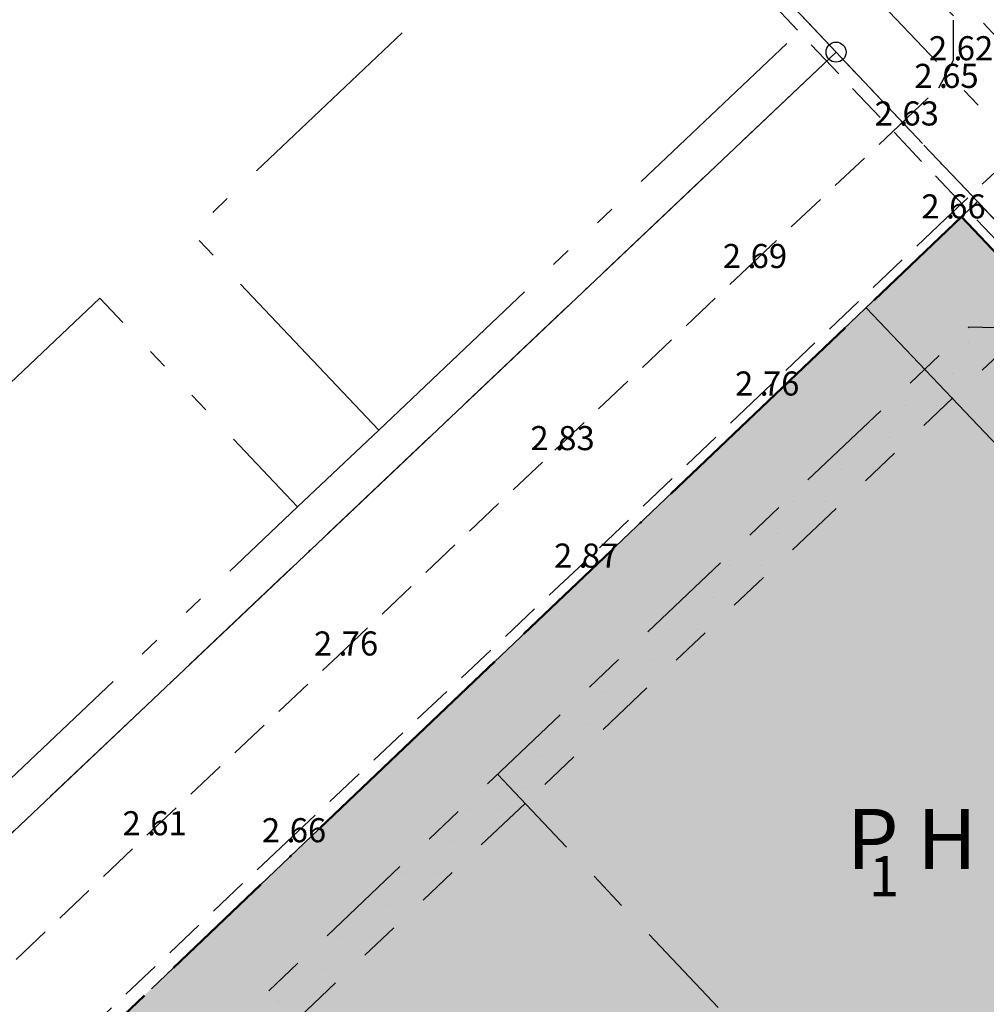
# Model space of a CAD drawing. Units: metres. Extents: x 153657 to 155702, y 6609158 to 6611106.
# Drawn here: x 154108 to 154156, y 6610114 to 6610163 of the extents above; entities that cross this region are included whole.
import ezdxf
from ezdxf.enums import TextEntityAlignment as Align

# ---------------------------------------------------------------- set-up
doc = ezdxf.new("R2010")
doc.units = ezdxf.units.M
for name, pattern in [('L10-2-1-2-1-2', [18, 10, -2, 1, -2, 1, -2]), ('L2-1', [3, 2, -1]), ('L3-1', [4, 3, -1]), ('L6-1-6-1-1-1', [15.1, 5.5, -1.5, 5.5, -1.3, 0, -1.3]), ('L7-1-1-1', [9.4, 7, -1.2, 0, -1.2]), ('VNNP_ANVANDNGR', [16, 5, -2, 2, -2, 5]), ('VNNP_DPLANEGR_BOV', [30.1, 6, -2, 12, -2, 0.1, -2, 6]), ('VNNP_egenskgr', [16, 3, -2, 2, -2, 2, -2, 3])]:
    doc.linetypes.add(name, pattern=pattern)
for name, color, linetype, lineweight in [('ANVANDNINGSGRANS', 4, 'L7-1-1-1', 25), ('EGENSKAPSGRANS', 4, 'L10-2-1-2-1-2', 25), ('FASTIGHETSGRANS', 4, 'L3-1', 25), ('FASTIGHETSGRANS-KVARTERSGR', 4, 'Continuous', 25), ('PL_L_ANVANDNINGSGRANS', 6, 'Continuous', 70), ('PL_L_DETALJPLANEGRANS', 2, 'Continuous', 100), ('PL_L_EGENSKAPSGRANS', 7, 'Continuous', 50), ('PL_T_KVARTERSMARK', 7, 'Continuous', 25), ('PLANGRANSER', 4, 'L6-1-6-1-1-1', 25)]:
    doc.layers.add(name, color=color, linetype=linetype, lineweight=lineweight)
for name, color, linetype in [('GATUNAMN_TEXT', 4, 'Continuous'), ('GRANSPUNKTER', 4, 'Continuous'), ('KANT-ASFALTKANT-INM-0.05', 4, 'L2-1'), ('KANTLINJE-ASFALTKANT-INM-0.05_A', 4, 'L2-1'), ('PL_Y_EGENSKAP_INTE_BEBYGGAS', 7, 'Continuous'), ('PL_Y_KVARTERSM_BOSTAD', 7, 'Continuous'), ('PL_Y_KVARTERSM_PARKERING', 7, 'Continuous'), ('PUNKTHOJD-MARK-INM-7 juni 2016_0.05_A', 4, 'Continuous')]:
    doc.layers.add(name, color=color, linetype=linetype)
doc.layers.get('0').off()
doc.styles.add('ARIAL', font='arial.ttf')
doc.styles.add('ISON', font='isocp2.shx')

# ---------------------------------------------------------------- blocks, each defined once
blk = doc.blocks.new('PS956')
blk.add_circle((0, 0), 0.5)
blk = doc.blocks.new('H1000')
blk.add_text('.', height=1).set_placement((0, 0))
at = {"style": 'ISON'}
blk.add_attdef('0', text='', height=1, dxfattribs=at).set_placement((-0.26, 0), align=Align.RIGHT)
blk.add_attdef('0', (0.139, 0), '', height=1, dxfattribs=at)

msp = doc.modelspace()

# ---------------------------------------------------------------- hatches: boundary and pattern name
at = {"layer": 'PL_L_ANVANDNINGSGRANS', "true_color": 0xe7e8e9}
h = msp.add_hatch(color=254, dxfattribs=at)
h.dxf.hatch_style = 1
edge = h.paths.add_edge_path()
edge.add_line((154244.662, 6609953.335), (154264.791, 6610037.666))
edge.add_line((154264.791, 6610037.666), (154155.027, 6610153.557))
edge.add_line((154155.027, 6610153.557), (154109.93, 6610110.614))
edge.add_line((154109.93, 6610110.614), (154112.746, 6610107.659))
edge.add_line((154112.746, 6610107.659), (154155.407, 6610148.065))
edge.add_line((154155.407, 6610148.065), (154160.355, 6610147.931))
edge.add_line((154160.355, 6610147.931), (154198.864, 6610107.273))
edge.add_line((154198.864, 6610107.273), (154198.729, 6610102.325))
edge.add_line((154198.729, 6610102.325), (154154.156, 6610060.108))
edge.add_line((154154.156, 6610060.108), (154142.364, 6610056.053))
edge.add_line((154142.364, 6610056.053), (154099.139, 6610101.713))
edge.add_line((154099.139, 6610101.713), (154092.331, 6610096.097))
edge.add_line((154092.331, 6610096.097), (154073.783, 6610081.386))
edge.add_line((154073.783, 6610081.386), (154025.476, 6610043.202))
edge.add_line((154025.476, 6610043.202), (153998.777, 6609933.008))
edge.add_line((153998.777, 6609933.008), (154003.102, 6609931.965))
edge.add_line((154003.102, 6609931.965), (154026.393, 6610028.528))
edge.add_line((154026.393, 6610028.528), (154031.22, 6610031.479))
edge.add_line((154031.22, 6610031.479), (154072.827, 6610021.443))
edge.add_line((154072.827, 6610021.443), (154075.777, 6610016.617))
edge.add_line((154075.777, 6610016.617), (154061.233, 6609956.32))
edge.add_line((154061.233, 6609956.32), (154061.152, 6609947.172))
edge.add_line((154061.152, 6609947.172), (154075.047, 6609947.172))
edge.add_line((154075.047, 6609947.172), (154075.047, 6609964.547))
edge.add_line((154075.047, 6609964.547), (154086.957, 6610013.92))
edge.add_line((154086.957, 6610013.92), (154089.369, 6610015.395))
edge.add_line((154089.369, 6610015.395), (154089.369, 6610015.396))
edge.add_line((154089.369, 6610015.396), (154089.37, 6610015.395))
edge.add_line((154089.37, 6610015.395), (154091.783, 6610016.871))
edge.add_line((154091.783, 6610016.871), (154131.12, 6610007.382))
edge.add_line((154131.12, 6610007.382), (154135.128, 6610002.293))
edge.add_line((154135.128, 6610002.293), (154135.128, 6609964.829))
edge.add_line((154135.128, 6609964.829), (154135.217, 6609937.951))
edge.add_line((154135.217, 6609937.951), (154156.044, 6609938.02))
edge.add_line((154156.044, 6609938.02), (154167.935, 6609987.453))
edge.add_line((154167.935, 6609987.453), (154172.759, 6609990.402))
edge.add_line((154172.759, 6609990.402), (154226.493, 6609977.441))
edge.add_line((154226.493, 6609977.441), (154229.08, 6609973.219))
edge.add_line((154229.08, 6609973.219), (154222.503, 6609945.716))
edge.add_line((154222.503, 6609945.716), (154232.075, 6609938.79))
edge.add_line((154232.075, 6609938.79), (154235.111, 6609941.738))
edge.add_line((154235.111, 6609941.738), (154243.483, 6609949.866))
edge.add_line((154243.483, 6609949.866), (154245.158, 6609951.492))
edge.add_arc((154246.608, 6609952.87), 2, 166.5756, 223.5511, ccw=False)
h.paths.add_polyline_path([(154208.013, 6610092.523), (154212.959, 6610092.389), (154248.568, 6610054.795), (154234.948, 6609997.781), (154230.718, 6609995.189), (154169.754, 6610009.893), (154145.01, 6610015.862), (154144.675, 6610048.388), (154162.904, 6610054.656), (154165.328, 6610052.095)], flags=16)
h.paths.add_polyline_path([(154177.883, 6610058.477), (154189.225, 6610046.501), (154190.675, 6610047.874), (154177.959, 6610061.304)], flags=0)
h.paths.add_polyline_path([(154135.128, 6610049.891), (154135.128, 6610022.357), (154131.132, 6610019.209), (154044.057, 6610040.208), (154041.12, 6610045.012), (154042.753, 6610051.456), (154091.597, 6610090.11), (154097.451, 6610089.69)], flags=16)
h.paths.add_polyline_path([(154119.132, 6610043.552), (154119.132, 6610024.161), (154100.116, 6610028.75), (154103.4, 6610042.36), (154080.556, 6610047.873), (154077.27, 6610034.256), (154053.365, 6610040.024), (154090.618, 6610069.594), (154097.453, 6610062.374), (154099.489, 6610064.301)], flags=0)
h.paths.add_polyline_path([(154161.62, 6610004.036), (154164.951, 6609998.534), (154152.839, 6609948.317), (154142.684, 6609949.107), (154142.684, 6610002.361), (154148.864, 6610007.228)], flags=16)
h.paths.add_polyline_path([(154214.009, 6610076.167), (154216.563, 6610076.167), (154216.563, 6610080.289), (154214.009, 6610080.289)], flags=0)
h.paths.add_polyline_path([(154206.184, 6610033.405), (154213.343, 6610033.405), (154213.343, 6610043.708), (154206.184, 6610043.708)], flags=0)
h.paths.add_polyline_path([(154084.08, 6610050.944), (154091.239, 6610050.944), (154091.239, 6610061.247), (154084.08, 6610061.247)], flags=0)
h.paths.add_polyline_path([(154095.422, 6610069.294), (154097.976, 6610069.294), (154097.976, 6610073.415), (154095.422, 6610073.415)], flags=0)
h.paths.add_polyline_path([(154204.887, 6610076.608), (154215.236, 6610076.608), (154215.236, 6610082.79), (154204.887, 6610082.79)], flags=0)
h.paths.add_polyline_path([(154094.085, 6610069.626), (154096.895, 6610069.626), (154096.895, 6610075.808), (154094.085, 6610075.808)], flags=0)
h.paths.add_polyline_path([(154091.72, 6610074.869), (154099.042, 6610074.869), (154099.042, 6610081.051), (154091.72, 6610081.051)], flags=0)
h.paths.add_polyline_path([(154097.614, 6610074.651), (154100.168, 6610074.651), (154100.168, 6610078.773), (154097.614, 6610078.773)], flags=0)
h.paths.add_polyline_path([(154207.567, 6610071.534), (154213.026, 6610071.534), (154213.026, 6610077.716), (154207.567, 6610077.716)], flags=0)
h.paths.add_polyline_path([(154181.171, 6610018.627), (154185.002, 6610018.627), (154185.002, 6610024.809), (154181.171, 6610024.809)], flags=0)
h.paths.add_polyline_path([(154230.983, 6610033.117), (154234.813, 6610033.117), (154234.813, 6610039.299), (154230.983, 6610039.299)], flags=0)
h.paths.add_polyline_path([(154223.607, 6610005.881), (154227.438, 6610005.881), (154227.438, 6610012.063), (154223.607, 6610012.063)], flags=0)
h.paths.add_polyline_path([(154103.138, 6610062.55), (154106.969, 6610062.55), (154106.969, 6610068.732), (154103.138, 6610068.732)], flags=0)
h.paths.add_polyline_path([(154078.659, 6610068.475), (154082.49, 6610068.475), (154082.49, 6610074.658), (154078.659, 6610074.658)], flags=0)
h.paths.add_polyline_path([(154123.812, 6610041.615), (154127.643, 6610041.615), (154127.643, 6610047.797), (154123.812, 6610047.797)], flags=0)
h.paths.add_polyline_path([(154086.163, 6610034.681), (154089.993, 6610034.681), (154089.993, 6610040.863), (154086.163, 6610040.863)], flags=0)
h.paths.add_polyline_path([(154058.997, 6610052.95), (154062.828, 6610052.95), (154062.828, 6610059.132), (154058.997, 6610059.132)], flags=0)
h.paths.add_polyline_path([(154144.768, 6609992.325), (154161.359, 6609992.325), (154161.359, 6609997.477), (154144.768, 6609997.477)], flags=0)
h.paths.add_polyline_path([(154150.987, 6610038.193), (154167.578, 6610038.193), (154167.578, 6610043.344), (154150.987, 6610043.344)], flags=0)
h.paths.add_polyline_path([(154184.194, 6610018.812), (154188.49, 6610018.812), (154188.49, 6610024.994), (154184.194, 6610024.994)], flags=0)
h.paths.add_polyline_path([(154093.602, 6610079.238), (154097.898, 6610079.238), (154097.898, 6610085.42), (154093.602, 6610085.42)], flags=0)
h.paths.add_polyline_path([(154106.605, 6610062.656), (154109.269, 6610062.656), (154109.269, 6610068.838), (154106.605, 6610068.838)], flags=0)
h.paths.add_polyline_path([(154226.845, 6610005.867), (154231.14, 6610005.867), (154231.14, 6610012.049), (154226.845, 6610012.049)], flags=0)
h.paths.add_polyline_path([(154234.217, 6610033.506), (154239.677, 6610033.506), (154239.677, 6610039.688), (154234.217, 6610039.688)], flags=0)
h.paths.add_polyline_path([(154201.601, 6610003.385), (154204.265, 6610003.385), (154204.265, 6610009.567), (154201.601, 6610009.567)], flags=0)
h.paths.add_polyline_path([(154062.171, 6610053.098), (154066.467, 6610053.098), (154066.467, 6610059.28), (154062.171, 6610059.28)], flags=0)
h.paths.add_polyline_path([(154082.353, 6610068.319), (154085.017, 6610068.319), (154085.017, 6610074.501), (154082.353, 6610074.501)], flags=0)
h.paths.add_polyline_path([(154089.91, 6610034.596), (154094.903, 6610034.596), (154094.903, 6610040.778), (154089.91, 6610040.778)], flags=0)
h.paths.add_polyline_path([(154127.193, 6610041.5), (154131.488, 6610041.5), (154131.488, 6610047.682), (154127.193, 6610047.682)], flags=0)
at = {"layer": 'PL_Y_EGENSKAP_INTE_BEBYGGAS'}
h = msp.add_hatch(dxfattribs=at)
h.set_pattern_fill('DOTS', color=1)
h.set_pattern_definition([(0, (154145.0735, 6610136.2129), (0.79375, 1.5875), [0, -1.5875])])
h.paths.add_polyline_path([(154131.913, 6610125.813), (154133.288, 6610124.361), (154158.234, 6610147.988), (154155.407, 6610148.065)])
h = msp.add_hatch(dxfattribs=at)
h.set_pattern_fill('DOTS', color=1)
h.set_pattern_definition([(0, (154144.0026, 6610093.8774), (0.79375, 1.5875), [0, -1.5875])])
h.paths.add_polyline_path([(154133.288, 6610124.361), (154131.913, 6610125.813), (154112.77, 6610107.682), (154156.093, 6610061.942), (154175.235, 6610080.072), (154173.86, 6610081.524), (154155.011, 6610063.721), (154142.083, 6610077.377), (154141.371, 6610078.128), (154140.447, 6610079.105), (154139.695, 6610079.9), (154139.266, 6610080.353), (154129.641, 6610090.52), (154129.611, 6610090.551), (154129.4, 6610090.775), (154128.858, 6610091.346), (154114.473, 6610106.542)])
at = {"layer": 'PL_Y_KVARTERSM_BOSTAD'}
h = msp.add_hatch(color=51, dxfattribs=at)
h.dxf.hatch_style = 1
h.paths.add_polyline_path([(154156.058, 6610061.909), (154175.235, 6610080.072), (154131.913, 6610125.813), (154112.736, 6610107.65)])
at = {"layer": 'PL_Y_KVARTERSM_PARKERING'}
h = msp.add_hatch(color=253, dxfattribs=at)
h.dxf.hatch_style = 1
h.paths.add_polyline_path([(154175.235, 6610080.072), (154198.729, 6610102.325), (154198.864, 6610107.273), (154160.355, 6610147.931), (154155.407, 6610148.065), (154131.913, 6610125.813)])

# ---------------------------------------------------------------- linework, layer by layer
at = {"layer": 'ANVANDNINGSGRANS', "flags": 128}
for points in [[(154102.757, 6610118.191), (154148.781, 6610161.761)], [(154102.757, 6610118.191), (154148.781, 6610161.761)], [(154155.829, 6610154.321), (154171.807, 6610137.456), (154172.044, 6610137.196), (154172.272, 6610136.929), (154172.49, 6610136.654), (154172.698, 6610136.372), (154172.897, 6610136.082), (154173.085, 6610135.786), (154173.262, 6610135.483), (154173.429, 6610135.174), (154173.585, 6610134.859), (154173.73, 6610134.54), (154173.863, 6610134.215), (154173.985, 6610133.886), (154174.095, 6610133.553), (154174.194, 6610133.216), (154174.28, 6610132.876), (154174.355, 6610132.533), (154174.417, 6610132.187), (154174.468, 6610131.84), (154174.506, 6610131.491), (154174.532, 6610131.141), (154174.546, 6610130.79), (154174.547, 6610130.439), (154174.536, 6610130.088), (154174.512, 6610129.738), (154174.477, 6610129.389), (154174.429, 6610129.041), (154174.369, 6610128.695), (154174.297, 6610128.352), (154174.213, 6610128.011), (154174.117, 6610127.673), (154174.009, 6610127.339), (154173.889, 6610127.009), (154173.758, 6610126.683), (154173.462, 6610126.047), (154156.953, 6610093.567), (154126.734, 6610034.116), (154088.69, 6609959.268)], [(154155.829, 6610154.321), (154171.807, 6610137.456), (154172.044, 6610137.196), (154172.272, 6610136.929), (154172.49, 6610136.654), (154172.698, 6610136.372), (154172.897, 6610136.082), (154173.085, 6610135.786), (154173.262, 6610135.483), (154173.429, 6610135.174), (154173.585, 6610134.859), (154173.73, 6610134.54), (154173.863, 6610134.215), (154173.985, 6610133.886), (154174.095, 6610133.553), (154174.194, 6610133.216), (154174.28, 6610132.876), (154174.355, 6610132.533), (154174.417, 6610132.187), (154174.468, 6610131.84), (154174.506, 6610131.491), (154174.532, 6610131.141), (154174.546, 6610130.79), (154174.547, 6610130.439), (154174.536, 6610130.088), (154174.512, 6610129.738), (154174.477, 6610129.389), (154174.429, 6610129.041), (154174.369, 6610128.695), (154174.297, 6610128.352), (154174.213, 6610128.011), (154174.117, 6610127.673), (154174.009, 6610127.339), (154173.889, 6610127.009), (154173.758, 6610126.683), (154173.462, 6610126.047), (154156.953, 6610093.567), (154126.734, 6610034.116), (154088.69, 6609959.268)]]:
    msp.add_lwpolyline(points, dxfattribs=at)
at = {"layer": 'EGENSKAPSGRANS'}
for p, q in [((154125.997, 6610142.945), (154147.405, 6610163.212)), ((154125.997, 6610142.945), (154147.405, 6610163.212)), ((154121.956, 6610139.12), (154125.997, 6610142.945)), ((154121.956, 6610139.12), (154125.997, 6610142.945))]:
    msp.add_line(p, q, dxfattribs=at)
at = {"layer": 'EGENSKAPSGRANS', "flags": 128}
for points in [[(154178.994, 6610123.688), (154179.24, 6610124.194), (154179.468, 6610124.708), (154179.678, 6610125.23), (154179.869, 6610125.759), (154180.042, 6610126.295), (154180.196, 6610126.836), (154180.33, 6610127.382), (154180.446, 6610127.933), (154180.542, 6610128.487), (154180.618, 6610129.045), (154180.675, 6610129.604), (154180.712, 6610130.165), (154180.729, 6610130.728), (154180.727, 6610131.291), (154180.704, 6610131.853), (154180.662, 6610132.414), (154180.601, 6610132.973), (154180.519, 6610133.53), (154180.419, 6610134.083), (154180.298, 6610134.633), (154180.159, 6610135.178), (154180, 6610135.717), (154179.823, 6610136.251), (154179.627, 6610136.779), (154179.412, 6610137.299), (154179.179, 6610137.811), (154178.929, 6610138.314), (154178.661, 6610138.809), (154178.375, 6610139.294), (154178.073, 6610139.768), (154177.754, 6610140.232), (154177.42, 6610140.684), (154177.069, 6610141.124), (154176.323, 6610141.966), (154134.902, 6610185.504), (154122.896, 6610198.124), (154122.495, 6610198.545), (154064.253, 6610259.765), (154051.846, 6610272.806), (154034.764, 6610290.761), (154011.263, 6610315.463)], [(154178.994, 6610123.688), (154179.24, 6610124.194), (154179.468, 6610124.708), (154179.678, 6610125.23), (154179.869, 6610125.759), (154180.042, 6610126.295), (154180.196, 6610126.836), (154180.33, 6610127.382), (154180.446, 6610127.933), (154180.542, 6610128.487), (154180.618, 6610129.045), (154180.675, 6610129.604), (154180.712, 6610130.165), (154180.729, 6610130.728), (154180.727, 6610131.291), (154180.704, 6610131.853), (154180.662, 6610132.414), (154180.601, 6610132.973), (154180.519, 6610133.53), (154180.419, 6610134.083), (154180.298, 6610134.633), (154180.159, 6610135.178), (154180, 6610135.717), (154179.823, 6610136.251), (154179.627, 6610136.779), (154179.412, 6610137.299), (154179.179, 6610137.811), (154178.929, 6610138.314), (154178.661, 6610138.809), (154178.375, 6610139.294), (154178.073, 6610139.768), (154177.754, 6610140.232), (154177.42, 6610140.684), (154177.069, 6610141.124), (154176.323, 6610141.966), (154134.902, 6610185.504), (154122.896, 6610198.124), (154122.495, 6610198.545), (154064.253, 6610259.765), (154051.846, 6610272.806), (154034.764, 6610290.761), (154011.263, 6610315.463)], [(154090.926, 6609957.046), (154126.883, 6610027.786), (154160.359, 6610093.647), (154176.32, 6610125.048), (154176.519, 6610125.458), (154176.705, 6610125.876), (154176.875, 6610126.301), (154177.031, 6610126.73), (154177.171, 6610127.165), (154177.296, 6610127.605), (154177.406, 6610128.049), (154177.499, 6610128.496), (154177.577, 6610128.947), (154177.639, 6610129.4), (154177.685, 6610129.854), (154177.716, 6610130.31), (154177.73, 6610130.767), (154177.728, 6610131.224), (154177.709, 6610131.681), (154177.675, 6610132.137), (154177.625, 6610132.591), (154177.559, 6610133.044), (154177.477, 6610133.493), (154177.379, 6610133.94), (154177.266, 6610134.383), (154177.137, 6610134.821), (154176.993, 6610135.255), (154176.834, 6610135.683), (154176.659, 6610136.106), (154176.47, 6610136.522), (154176.267, 6610136.931), (154176.049, 6610137.333), (154175.817, 6610137.727), (154175.571, 6610138.113), (154175.312, 6610138.489), (154175.04, 6610138.857), (154174.756, 6610139.214), (154174.149, 6610139.898), (154123, 6610193.662), (154030.713, 6610290.666), (154008.914, 6610313.58)], [(154090.926, 6609957.046), (154126.883, 6610027.786), (154160.359, 6610093.647), (154176.32, 6610125.048), (154176.519, 6610125.458), (154176.705, 6610125.876), (154176.875, 6610126.301), (154177.031, 6610126.73), (154177.171, 6610127.165), (154177.296, 6610127.605), (154177.406, 6610128.049), (154177.499, 6610128.496), (154177.577, 6610128.947), (154177.639, 6610129.4), (154177.685, 6610129.854), (154177.716, 6610130.31), (154177.73, 6610130.767), (154177.728, 6610131.224), (154177.709, 6610131.681), (154177.675, 6610132.137), (154177.625, 6610132.591), (154177.559, 6610133.044), (154177.477, 6610133.493), (154177.379, 6610133.94), (154177.266, 6610134.383), (154177.137, 6610134.821), (154176.993, 6610135.255), (154176.834, 6610135.683), (154176.659, 6610136.106), (154176.47, 6610136.522), (154176.267, 6610136.931), (154176.049, 6610137.333), (154175.817, 6610137.727), (154175.571, 6610138.113), (154175.312, 6610138.489), (154175.04, 6610138.857), (154174.756, 6610139.214), (154174.149, 6610139.898), (154123, 6610193.662), (154030.713, 6610290.666), (154008.914, 6610313.58)], [(154125.997, 6610142.945), (154116.679, 6610152.787), (154127.819, 6610163.333), (154112.94, 6610179.064)], [(154125.997, 6610142.945), (154116.679, 6610152.787), (154127.819, 6610163.333), (154112.94, 6610179.064)], [(154092.989, 6610131.418), (154112.111, 6610149.52), (154121.956, 6610139.12)], [(154092.989, 6610131.418), (154112.111, 6610149.52), (154121.956, 6610139.12)], [(154150.276, 6610149.033), (154166.18, 6610132.317), (154166.227, 6610132.265), (154166.273, 6610132.211), (154166.317, 6610132.156), (154166.359, 6610132.1), (154166.399, 6610132.042), (154166.436, 6610131.983), (154166.472, 6610131.922), (154166.506, 6610131.86), (154166.537, 6610131.797), (154166.566, 6610131.733), (154166.593, 6610131.668), (154166.617, 6610131.602), (154166.639, 6610131.535), (154166.659, 6610131.468), (154166.677, 6610131.4), (154166.692, 6610131.331), (154166.704, 6610131.262), (154166.715, 6610131.192), (154166.722, 6610131.122), (154166.728, 6610131.052), (154166.73, 6610130.982), (154166.731, 6610130.912), (154166.729, 6610130.841), (154166.724, 6610130.771), (154166.717, 6610130.701), (154166.707, 6610130.632), (154166.695, 6610130.562), (154166.681, 6610130.493), (154166.664, 6610130.425), (154166.645, 6610130.358), (154166.623, 6610130.291), (154166.599, 6610130.225), (154166.573, 6610130.159), (154166.514, 6610130.032), (154147.871, 6610093.355), (154126.339, 6610050.994), (154069.055, 6609938.295), (153998.607, 6609932.305)], [(154150.276, 6610149.033), (154166.18, 6610132.317), (154166.227, 6610132.265), (154166.273, 6610132.211), (154166.317, 6610132.156), (154166.359, 6610132.1), (154166.399, 6610132.042), (154166.436, 6610131.983), (154166.472, 6610131.922), (154166.506, 6610131.86), (154166.537, 6610131.797), (154166.566, 6610131.733), (154166.593, 6610131.668), (154166.617, 6610131.602), (154166.639, 6610131.535), (154166.659, 6610131.468), (154166.677, 6610131.4), (154166.692, 6610131.331), (154166.704, 6610131.262), (154166.715, 6610131.192), (154166.722, 6610131.122), (154166.728, 6610131.052), (154166.73, 6610130.982), (154166.731, 6610130.912), (154166.729, 6610130.841), (154166.724, 6610130.771), (154166.717, 6610130.701), (154166.707, 6610130.632), (154166.695, 6610130.562), (154166.681, 6610130.493), (154166.664, 6610130.425), (154166.645, 6610130.358), (154166.623, 6610130.291), (154166.599, 6610130.225), (154166.573, 6610130.159), (154166.514, 6610130.032), (154147.871, 6610093.355), (154126.339, 6610050.994), (154069.055, 6609938.295), (153998.607, 6609932.305)], [(154092.989, 6610131.418), (154102.835, 6610121.018), (154121.956, 6610139.12)], [(154092.989, 6610131.418), (154102.835, 6610121.018), (154121.956, 6610139.12)]]:
    msp.add_lwpolyline(points, dxfattribs=at)
at = {"layer": 'FASTIGHETSGRANS', "flags": 128}
msp.add_lwpolyline([(154075.769, 6609933.848), (154173.462, 6610126.047), (154173.616, 6610126.363), (154173.758, 6610126.684), (154173.889, 6610127.009), (154174.009, 6610127.339), (154174.116, 6610127.673), (154174.212, 6610128.011), (154174.297, 6610128.352), (154174.369, 6610128.695), (154174.429, 6610129.041), (154174.476, 6610129.389), (154174.512, 6610129.738), (154174.536, 6610130.088), (154174.547, 6610130.439), (154174.545, 6610130.79), (154174.532, 6610131.141), (154174.506, 6610131.491), (154174.468, 6610131.84), (154174.417, 6610132.187), (154174.355, 6610132.532), (154174.28, 6610132.875), (154174.193, 6610133.216), (154174.095, 6610133.552), (154173.985, 6610133.886), (154173.863, 6610134.215), (154173.729, 6610134.539), (154173.585, 6610134.859), (154173.429, 6610135.174), (154173.262, 6610135.483), (154173.084, 6610135.785), (154172.896, 6610136.082), (154172.698, 6610136.372), (154172.49, 6610136.654), (154172.272, 6610136.929), (154171.807, 6610137.455), (154148.781, 6610161.761)], dxfattribs=at)
msp.add_lwpolyline([(154075.769, 6609933.848), (154173.462, 6610126.047), (154173.616, 6610126.363), (154173.758, 6610126.684), (154173.889, 6610127.009), (154174.009, 6610127.339), (154174.116, 6610127.673), (154174.212, 6610128.011), (154174.297, 6610128.352), (154174.369, 6610128.695), (154174.429, 6610129.041), (154174.476, 6610129.389), (154174.512, 6610129.738), (154174.536, 6610130.088), (154174.547, 6610130.439), (154174.545, 6610130.79), (154174.532, 6610131.141), (154174.506, 6610131.491), (154174.468, 6610131.84), (154174.417, 6610132.187), (154174.355, 6610132.532), (154174.28, 6610132.875), (154174.193, 6610133.216), (154174.095, 6610133.552), (154173.985, 6610133.886), (154173.863, 6610134.215), (154173.729, 6610134.539), (154173.585, 6610134.859), (154173.429, 6610135.174), (154173.262, 6610135.483), (154173.084, 6610135.785), (154172.896, 6610136.082), (154172.698, 6610136.372), (154172.49, 6610136.654), (154172.272, 6610136.929), (154171.807, 6610137.455), (154148.781, 6610161.761)], dxfattribs=at)
at = {"layer": 'FASTIGHETSGRANS-KVARTERSGR', "flags": 128}
for points in [[(154105.848, 6610207.078), (154059.841, 6610163.524), (154102.757, 6610118.191), (154148.781, 6610161.761)], [(154105.848, 6610207.078), (154059.841, 6610163.524), (154102.757, 6610118.191), (154148.781, 6610161.761)], [(154105.848, 6610207.078), (154148.781, 6610161.761)], [(154105.848, 6610207.078), (154148.781, 6610161.761)]]:
    msp.add_lwpolyline(points, dxfattribs=at)
at = {"layer": 'KANT-ASFALTKANT-INM-0.05', "flags": 128}
msp.add_lwpolyline([(154266.98, 6610044.835), (154219.478, 6610095.03), (154196.867, 6610118.924), (154195.53, 6610120.271), (154195.43, 6610120.384), (154195.325, 6610120.493), (154195.217, 6610120.598), (154195.104, 6610120.699), (154194.988, 6610120.795), (154194.869, 6610120.887), (154194.746, 6610120.975), (154194.62, 6610121.058), (154194.491, 6610121.137), (154194.359, 6610121.21), (154194.224, 6610121.279), (154193.948, 6610121.4), (154193.503, 6610121.567), (154193.051, 6610121.716), (154192.594, 6610121.847), (154192.132, 6610121.96), (154191.196, 6610122.131), (154190.931, 6610122.164), (154190.665, 6610122.187), (154190.398, 6610122.2), (154190.131, 6610122.203), (154189.865, 6610122.196), (154189.598, 6610122.18), (154189.332, 6610122.154), (154189.068, 6610122.118), (154188.543, 6610122.016), (154188.293, 6610121.953), (154188.045, 6610121.882), (154187.8, 6610121.801), (154187.558, 6610121.712), (154187.319, 6610121.614), (154187.084, 6610121.508), (154186.626, 6610121.271), (154180.284, 6610127.504), (154176.225, 6610131.846), (154123.135, 6610187.909), (154059.71, 6610254.885), (154055.368, 6610259.436)], dxfattribs=at)
msp.add_lwpolyline([(154266.98, 6610044.835), (154219.478, 6610095.03), (154196.867, 6610118.924), (154195.53, 6610120.271), (154195.43, 6610120.384), (154195.325, 6610120.493), (154195.217, 6610120.598), (154195.104, 6610120.699), (154194.988, 6610120.795), (154194.869, 6610120.887), (154194.746, 6610120.975), (154194.62, 6610121.058), (154194.491, 6610121.137), (154194.359, 6610121.21), (154194.224, 6610121.279), (154193.948, 6610121.4), (154193.503, 6610121.567), (154193.051, 6610121.716), (154192.594, 6610121.847), (154192.132, 6610121.96), (154191.196, 6610122.131), (154190.931, 6610122.164), (154190.665, 6610122.187), (154190.398, 6610122.2), (154190.131, 6610122.203), (154189.865, 6610122.196), (154189.598, 6610122.18), (154189.332, 6610122.154), (154189.068, 6610122.118), (154188.543, 6610122.016), (154188.293, 6610121.953), (154188.045, 6610121.882), (154187.8, 6610121.801), (154187.558, 6610121.712), (154187.319, 6610121.614), (154187.084, 6610121.508), (154186.626, 6610121.271), (154180.284, 6610127.504), (154176.225, 6610131.846), (154123.135, 6610187.909), (154059.71, 6610254.885), (154055.368, 6610259.436)], dxfattribs=at)
at = {"layer": 'KANTLINJE-ASFALTKANT-INM-0.05_A'}
for points in [[(154105.76, 6610114.521), (154114.455, 6610122.773), (154123.991, 6610131.722), (154134.776, 6610141.946), (154144.36, 6610151.011), (154151.923, 6610158.108), (154153.902, 6610159.979), (154154.628, 6610161.355), (154154.64, 6610163.561), (154152.695, 6610165.603)], [(154105.76, 6610114.521), (154114.455, 6610122.773), (154123.991, 6610131.722), (154134.776, 6610141.946), (154144.36, 6610151.011), (154151.923, 6610158.108), (154153.902, 6610159.979), (154154.628, 6610161.355), (154154.64, 6610163.561), (154152.695, 6610165.603)], [(154162.369, 6610155.507), (154161.056, 6610156.798), (154158.857, 6610156.982), (154157.525, 6610156.556), (154154.251, 6610153.481), (154144.971, 6610144.664), (154135.952, 6610136.096), (154121.4, 6610122.426), (154110.426, 6610112.046), (154103.264, 6610105.576), (154090.185, 6610095.063), (154072.582, 6610081.192), (154056.895, 6610068.642), (154040.982, 6610055.983), (154028.051, 6610045.866), (154025.36, 6610043.444), (154024.309, 6610040.618), (154019.091, 6610018.52), (154013.61, 6609996.209), (154009.307, 6609978.104), (154005.006, 6609960.396), (154001.66, 6609946.788), (154006.321, 6609945.657), (154006.261, 6609945.423)], [(154162.369, 6610155.507), (154161.056, 6610156.798), (154158.857, 6610156.982), (154157.525, 6610156.556), (154154.251, 6610153.481), (154144.971, 6610144.664), (154135.952, 6610136.096), (154121.4, 6610122.426), (154110.426, 6610112.046), (154103.264, 6610105.576), (154090.185, 6610095.063), (154072.582, 6610081.192), (154056.895, 6610068.642), (154040.982, 6610055.983), (154028.051, 6610045.866), (154025.36, 6610043.444), (154024.309, 6610040.618), (154019.091, 6610018.52), (154013.61, 6609996.209), (154009.307, 6609978.104), (154005.006, 6609960.396), (154001.66, 6609946.788), (154006.321, 6609945.657), (154006.261, 6609945.423)]]:
    msp.add_lwpolyline(points, dxfattribs=at)
at = {"layer": 'PL_L_ANVANDNINGSGRANS', "linetype": 'VNNP_ANVANDNGR', "lineweight": 30}
msp.add_line((154131.913, 6610125.813), (154175.235, 6610080.072), dxfattribs=at)
at = {"layer": 'PL_L_ANVANDNINGSGRANS', "linetype": 'VNNP_ANVANDNGR', "lineweight": 30, "flags": 128}
msp.add_lwpolyline([(154160.355, 6610147.931), (154155.407, 6610148.065), (154112.736, 6610107.65), (154156.058, 6610061.909)], dxfattribs=at)
at = {"layer": 'PL_L_DETALJPLANEGRANS', "color": 2, "linetype": 'VNNP_DPLANEGR_BOV', "lineweight": 50, "flags": 128}
msp.add_lwpolyline([(154155.027, 6610153.557), (154109.93, 6610110.614), (154092.331, 6610096.097), (154073.783, 6610081.386), (154025.476, 6610043.202), (153997.365, 6609927.181), (153997.365, 6609927.181), (154103.95, 6609936.211), (154099.978, 6609922.963), (154131.82, 6609916.363), (154195.4, 6609903.182), (154235.111, 6609941.738), (154243.483, 6609949.866), (154297.905, 6610002.704), (154155.027, 6610153.557)], dxfattribs=at)
at = {"layer": 'PL_L_EGENSKAPSGRANS', "color": 7, "linetype": 'VNNP_egenskgr', "lineweight": -3}
for p, q in [((154158.234, 6610147.988), (154133.288, 6610124.361)), ((154133.288, 6610124.361), (154114.474, 6610106.541))]:
    msp.add_line(p, q, dxfattribs=at)
at = {"layer": 'PLANGRANSER'}
for p, q in [((154147.405, 6610163.212), (154123.193, 6610188.77)), ((154147.405, 6610163.212), (154123.193, 6610188.77)), ((154148.781, 6610161.761), (154147.405, 6610163.212)), ((154148.781, 6610161.761), (154147.405, 6610163.212))]:
    msp.add_line(p, q, dxfattribs=at)
at = {"layer": 'PLANGRANSER', "flags": 128}
msp.add_lwpolyline([(153998.777, 6609933.008), (154025.476, 6610043.202), (154073.783, 6610081.386), (154092.331, 6610096.097), (154109.93, 6610110.614), (154155.829, 6610154.321), (154148.781, 6610161.761)], dxfattribs=at)
msp.add_lwpolyline([(153998.777, 6609933.008), (154025.476, 6610043.202), (154073.783, 6610081.386), (154092.331, 6610096.097), (154109.93, 6610110.614), (154155.829, 6610154.321), (154148.781, 6610161.761)], dxfattribs=at)
msp.add_lwpolyline([(153998.777, 6609933.008), (154025.476, 6610043.202), (154073.783, 6610081.386), (154092.331, 6610096.097), (154109.93, 6610110.614), (154155.829, 6610154.321), (154148.781, 6610161.761)], dxfattribs=at)

# ---------------------------------------------------------------- block references
at = {"layer": 'GRANSPUNKTER'}
msp.add_blockref('PS956', (154148.781, 6610161.761), dxfattribs=at)
msp.add_blockref('PS956', (154148.781, 6610161.761), dxfattribs=at)
at = {"layer": 'PUNKTHOJD-MARK-INM-7 juni 2016_0.05_A'}
ref = msp.add_blockref('H1000', (154154.628, 6610161.355, 2.624), dxfattribs=dict(at, xscale=1.2, yscale=1.2, zscale=0.3))
ref.add_attrib('0', '2', dxfattribs={"layer": '0', "height": 1.2, "style": 'ISON'}).set_placement((154154.316, 6610161.355, 2.624), align=Align.RIGHT)
ref.add_attrib('0', '62', (154154.795, 6610161.355, 2.624), dxfattribs={"layer": '0', "height": 1.2, "style": 'ISON'})
ref = msp.add_blockref('H1000', (154154.628, 6610161.355, 2.624), dxfattribs=dict(at, xscale=1.2, yscale=1.2, zscale=0.3))
ref.add_attrib('0', '2', dxfattribs={"layer": '0', "height": 1.2, "style": 'ISON'}).set_placement((154154.316, 6610161.355, 2.624), align=Align.RIGHT)
ref.add_attrib('0', '62', (154154.795, 6610161.355, 2.624), dxfattribs={"layer": '0', "height": 1.2, "style": 'ISON'})
ref = msp.add_blockref('H1000', (154153.902, 6610159.979, 2.647), dxfattribs=dict(at, xscale=1.2, yscale=1.2, zscale=0.3))
ref.add_attrib('0', '2', dxfattribs={"layer": '0', "height": 1.2, "style": 'ISON'}).set_placement((154153.59, 6610159.979, 2.647), align=Align.RIGHT)
ref.add_attrib('0', '65', (154154.069, 6610159.979, 2.647), dxfattribs={"layer": '0', "height": 1.2, "style": 'ISON'})
ref = msp.add_blockref('H1000', (154153.902, 6610159.979, 2.647), dxfattribs=dict(at, xscale=1.2, yscale=1.2, zscale=0.3))
ref.add_attrib('0', '2', dxfattribs={"layer": '0', "height": 1.2, "style": 'ISON'}).set_placement((154153.59, 6610159.979, 2.647), align=Align.RIGHT)
ref.add_attrib('0', '65', (154154.069, 6610159.979, 2.647), dxfattribs={"layer": '0', "height": 1.2, "style": 'ISON'})
ref = msp.add_blockref('H1000', (154151.923, 6610158.108, 2.628), dxfattribs=dict(at, xscale=1.2, yscale=1.2, zscale=0.3))
ref.add_attrib('0', '2', dxfattribs={"layer": '0', "height": 1.2, "style": 'ISON'}).set_placement((154151.611, 6610158.108, 2.628), align=Align.RIGHT)
ref.add_attrib('0', '63', (154152.09, 6610158.108, 2.628), dxfattribs={"layer": '0', "height": 1.2, "style": 'ISON'})
ref = msp.add_blockref('H1000', (154151.923, 6610158.108, 2.628), dxfattribs=dict(at, xscale=1.2, yscale=1.2, zscale=0.3))
ref.add_attrib('0', '2', dxfattribs={"layer": '0', "height": 1.2, "style": 'ISON'}).set_placement((154151.611, 6610158.108, 2.628), align=Align.RIGHT)
ref.add_attrib('0', '63', (154152.09, 6610158.108, 2.628), dxfattribs={"layer": '0', "height": 1.2, "style": 'ISON'})
ref = msp.add_blockref('H1000', (154154.251, 6610153.481, 2.657), dxfattribs=dict(at, xscale=1.2, yscale=1.2, zscale=0.3))
ref.add_attrib('0', '2', dxfattribs={"layer": '0', "height": 1.2, "style": 'ISON'}).set_placement((154153.939, 6610153.481, 2.657), align=Align.RIGHT)
ref.add_attrib('0', '66', (154154.418, 6610153.481, 2.657), dxfattribs={"layer": '0', "height": 1.2, "style": 'ISON'})
ref = msp.add_blockref('H1000', (154154.251, 6610153.481, 2.657), dxfattribs=dict(at, xscale=1.2, yscale=1.2, zscale=0.3))
ref.add_attrib('0', '2', dxfattribs={"layer": '0', "height": 1.2, "style": 'ISON'}).set_placement((154153.939, 6610153.481, 2.657), align=Align.RIGHT)
ref.add_attrib('0', '66', (154154.418, 6610153.481, 2.657), dxfattribs={"layer": '0', "height": 1.2, "style": 'ISON'})
ref = msp.add_blockref('H1000', (154144.36, 6610151.011, 2.691), dxfattribs=dict(at, xscale=1.2, yscale=1.2, zscale=0.3))
ref.add_attrib('0', '2', dxfattribs={"layer": '0', "height": 1.2, "style": 'ISON'}).set_placement((154144.048, 6610151.011, 2.691), align=Align.RIGHT)
ref.add_attrib('0', '69', (154144.527, 6610151.011, 2.691), dxfattribs={"layer": '0', "height": 1.2, "style": 'ISON'})
ref = msp.add_blockref('H1000', (154144.36, 6610151.011, 2.691), dxfattribs=dict(at, xscale=1.2, yscale=1.2, zscale=0.3))
ref.add_attrib('0', '2', dxfattribs={"layer": '0', "height": 1.2, "style": 'ISON'}).set_placement((154144.048, 6610151.011, 2.691), align=Align.RIGHT)
ref.add_attrib('0', '69', (154144.527, 6610151.011, 2.691), dxfattribs={"layer": '0', "height": 1.2, "style": 'ISON'})
ref = msp.add_blockref('H1000', (154144.971, 6610144.664, 2.756), dxfattribs=dict(at, xscale=1.2, yscale=1.2, zscale=0.3))
ref.add_attrib('0', '2', dxfattribs={"layer": '0', "height": 1.2, "style": 'ISON'}).set_placement((154144.659, 6610144.664, 2.756), align=Align.RIGHT)
ref.add_attrib('0', '76', (154145.138, 6610144.664, 2.756), dxfattribs={"layer": '0', "height": 1.2, "style": 'ISON'})
ref = msp.add_blockref('H1000', (154144.971, 6610144.664, 2.756), dxfattribs=dict(at, xscale=1.2, yscale=1.2, zscale=0.3))
ref.add_attrib('0', '2', dxfattribs={"layer": '0', "height": 1.2, "style": 'ISON'}).set_placement((154144.659, 6610144.664, 2.756), align=Align.RIGHT)
ref.add_attrib('0', '76', (154145.138, 6610144.664, 2.756), dxfattribs={"layer": '0', "height": 1.2, "style": 'ISON'})
ref = msp.add_blockref('H1000', (154134.776, 6610141.946, 2.828), dxfattribs=dict(at, xscale=1.2, yscale=1.2, zscale=0.3))
ref.add_attrib('0', '2', dxfattribs={"layer": '0', "height": 1.2, "style": 'ISON'}).set_placement((154134.464, 6610141.946, 2.828), align=Align.RIGHT)
ref.add_attrib('0', '83', (154134.943, 6610141.946, 2.828), dxfattribs={"layer": '0', "height": 1.2, "style": 'ISON'})
ref = msp.add_blockref('H1000', (154134.776, 6610141.946, 2.828), dxfattribs=dict(at, xscale=1.2, yscale=1.2, zscale=0.3))
ref.add_attrib('0', '2', dxfattribs={"layer": '0', "height": 1.2, "style": 'ISON'}).set_placement((154134.464, 6610141.946, 2.828), align=Align.RIGHT)
ref.add_attrib('0', '83', (154134.943, 6610141.946, 2.828), dxfattribs={"layer": '0', "height": 1.2, "style": 'ISON'})
ref = msp.add_blockref('H1000', (154135.952, 6610136.096, 2.865), dxfattribs=dict(at, xscale=1.2, yscale=1.2, zscale=0.3))
ref.add_attrib('0', '2', dxfattribs={"layer": '0', "height": 1.2, "style": 'ISON'}).set_placement((154135.64, 6610136.096, 2.865), align=Align.RIGHT)
ref.add_attrib('0', '87', (154136.119, 6610136.096, 2.865), dxfattribs={"layer": '0', "height": 1.2, "style": 'ISON'})
ref = msp.add_blockref('H1000', (154135.952, 6610136.096, 2.865), dxfattribs=dict(at, xscale=1.2, yscale=1.2, zscale=0.3))
ref.add_attrib('0', '2', dxfattribs={"layer": '0', "height": 1.2, "style": 'ISON'}).set_placement((154135.64, 6610136.096, 2.865), align=Align.RIGHT)
ref.add_attrib('0', '87', (154136.119, 6610136.096, 2.865), dxfattribs={"layer": '0', "height": 1.2, "style": 'ISON'})
ref = msp.add_blockref('H1000', (154123.991, 6610131.722, 2.761), dxfattribs=dict(at, xscale=1.2, yscale=1.2, zscale=0.3))
ref.add_attrib('0', '2', dxfattribs={"layer": '0', "height": 1.2, "style": 'ISON'}).set_placement((154123.679, 6610131.722, 2.761), align=Align.RIGHT)
ref.add_attrib('0', '76', (154124.158, 6610131.722, 2.761), dxfattribs={"layer": '0', "height": 1.2, "style": 'ISON'})
ref = msp.add_blockref('H1000', (154123.991, 6610131.722, 2.761), dxfattribs=dict(at, xscale=1.2, yscale=1.2, zscale=0.3))
ref.add_attrib('0', '2', dxfattribs={"layer": '0', "height": 1.2, "style": 'ISON'}).set_placement((154123.679, 6610131.722, 2.761), align=Align.RIGHT)
ref.add_attrib('0', '76', (154124.158, 6610131.722, 2.761), dxfattribs={"layer": '0', "height": 1.2, "style": 'ISON'})
ref = msp.add_blockref('H1000', (154114.455, 6610122.773, 2.608), dxfattribs=dict(at, xscale=1.2, yscale=1.2, zscale=0.3))
ref.add_attrib('0', '2', dxfattribs={"layer": '0', "height": 1.2, "style": 'ISON'}).set_placement((154114.143, 6610122.773, 2.608), align=Align.RIGHT)
ref.add_attrib('0', '61', (154114.622, 6610122.773, 2.608), dxfattribs={"layer": '0', "height": 1.2, "style": 'ISON'})
ref = msp.add_blockref('H1000', (154114.455, 6610122.773, 2.608), dxfattribs=dict(at, xscale=1.2, yscale=1.2, zscale=0.3))
ref.add_attrib('0', '2', dxfattribs={"layer": '0', "height": 1.2, "style": 'ISON'}).set_placement((154114.143, 6610122.773, 2.608), align=Align.RIGHT)
ref.add_attrib('0', '61', (154114.622, 6610122.773, 2.608), dxfattribs={"layer": '0', "height": 1.2, "style": 'ISON'})
ref = msp.add_blockref('H1000', (154121.4, 6610122.426, 2.659), dxfattribs=dict(at, xscale=1.2, yscale=1.2, zscale=0.3))
ref.add_attrib('0', '2', dxfattribs={"layer": '0', "height": 1.2, "style": 'ISON'}).set_placement((154121.088, 6610122.426, 2.659), align=Align.RIGHT)
ref.add_attrib('0', '66', (154121.567, 6610122.426, 2.659), dxfattribs={"layer": '0', "height": 1.2, "style": 'ISON'})
ref = msp.add_blockref('H1000', (154121.4, 6610122.426, 2.659), dxfattribs=dict(at, xscale=1.2, yscale=1.2, zscale=0.3))
ref.add_attrib('0', '2', dxfattribs={"layer": '0', "height": 1.2, "style": 'ISON'}).set_placement((154121.088, 6610122.426, 2.659), align=Align.RIGHT)
ref.add_attrib('0', '66', (154121.567, 6610122.426, 2.659), dxfattribs={"layer": '0', "height": 1.2, "style": 'ISON'})

# ---------------------------------------------------------------- texts
at = {"layer": 'GATUNAMN_TEXT', "style": 'ARIAL'}
msp.add_text('Öster Mälarstrands allé', height=2, rotation=312.8121, dxfattribs=at).set_placement((154164.126, 6610158.412), align=Align.MIDDLE)
msp.add_text('Öster Mälarstrands allé', height=2, rotation=312.8121, dxfattribs=at).set_placement((154164.126, 6610158.412), align=Align.MIDDLE)
at = {"layer": 'PL_T_KVARTERSMARK', "linetype": 'Continuous', "attachment_point": 1}
for s, insert, char_height in [('\\A1;{\\fArial|b0|i0|c0|p34;P H}', (154149.312, 6610124.089), 3), ('\\A1;{\\fArial|b0|i0|c0|p34;1}', (154150.42, 6610121.736), 2)]:
    msp.add_mtext(s, dxfattribs=dict(at, insert=insert, char_height=char_height))

doc.saveas('drawing.dxf')
